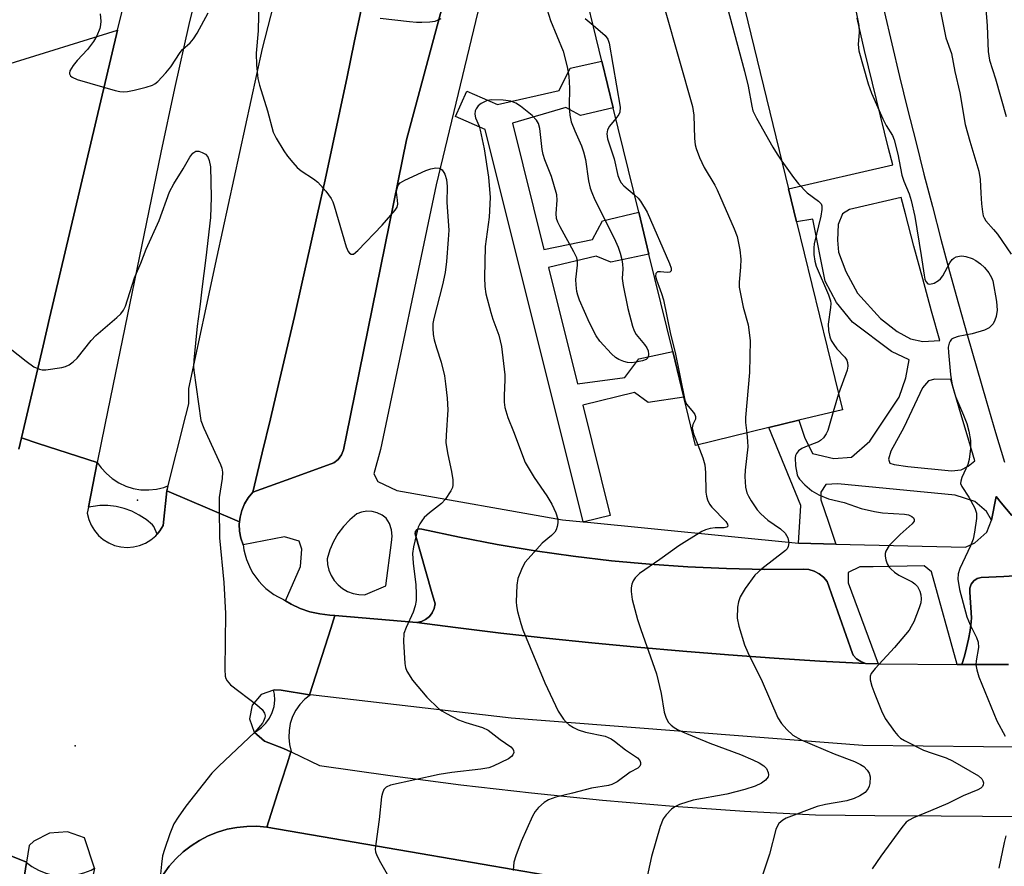
# Model space of a CAD drawing. Units: inches. Extents: x 1315759 to 1321759, y 485449 to 489449.
# Drawn here: x 1316700 to 1316911, y 487794 to 487976 of the extents above; entities that cross this region are included whole.
import ezdxf

# ---------------------------------------------------------------- set-up
doc = ezdxf.new("R2010")
doc.units = ezdxf.units.IN
doc.header["$MEASUREMENT"] = 0
for name, color, linetype in [('BLDG-Footprint', 5, 'Continuous'), ('CNTRL-Horizontal and Vertical Point', 7, 'Continuous'), ('ELEV-Spot Elevation', 7, 'Continuous'), ('TRANS-Non Street Sidewalk', 7, 'Continuous'), ('TRANS-Parking Lot', 4, 'Continuous'), ('TRANS-Road', 130, 'Continuous'), ('TRANS-Street Sidewalk', 7, 'Continuous'), ('Undefined', 1, 'Continuous')]:
    doc.layers.add(name, color=color, linetype=linetype)

msp = doc.modelspace()

# ---------------------------------------------------------------- linework, layer by layer
at = {"layer": 'BLDG-Footprint', "elevation": 217.52}
msp.add_lwpolyline([(1316860.68, 487887.93), (1316844.92, 487884.09), (1316842.39, 487894.47), (1316840, 487904.28), (1316834.89, 487925.2), (1316832.7, 487934.22), (1316827.23, 487956.63), (1316824.79, 487966.65), (1316819.97, 487986.44), (1316817.68, 487995.82), (1316814.5, 488008.88), (1316846.03, 488016.56), (1316864.89, 487939.17), (1316866.62, 487932.09), (1316876.45, 487891.77), (1316867.1, 487889.5)], close=True, dxfattribs=at)
at = {"layer": 'CNTRL-Horizontal and Vertical Point'}
msp.add_point((1316725.06, 487872.33, 226), dxfattribs=at)
at = {"layer": 'ELEV-Spot Elevation'}
msp.add_point((1316711.67, 487819.59, 227.1), dxfattribs=at)
at = {"layer": 'TRANS-Non Street Sidewalk'}
msp.add_lwpolyline([(1316820.97, 487867.68), (1316820.75, 487867.7), (1316799.73, 487951.93), (1316793.38, 487954.72), (1316795.79, 487960.21), (1316802.39, 487957.32), (1316815.6, 487960.3), (1316817.96, 487965.15), (1316824.79, 487966.65), (1316827.23, 487956.63), (1316820.21, 487954.98), (1316817.05, 487956.69), (1316805.57, 487953.33), (1316812.35, 487926.17), (1316822.76, 487928.32), (1316824.9, 487932.33), (1316832.7, 487934.22), (1316834.89, 487925.2), (1316826.74, 487923.43), (1316823.57, 487924.72), (1316813.31, 487922.29), (1316819.55, 487897.31), (1316829.72, 487898.67), (1316832.71, 487902.67), (1316840, 487904.28), (1316842.39, 487894.47), (1316834.76, 487893.35), (1316831.81, 487895.49), (1316820.67, 487892.78), (1316826.59, 487869.08)], close=True, dxfattribs=at)
for points in [[(1316912.81, 487869.06, 0), (1316910.58, 487871.76, 0), (1316909.47, 487873.13, 0), (1316908.5, 487868.05, 0), (1316907.39, 487869.91, 0), (1316904.87, 487872.03, 0), (1316900.69, 487873.4, 0), (1316875.45, 487875.82, 0), (1316872.91, 487875.69, 0), (1316871.85, 487874.05, 0), (1316871.84, 487872.4, 0), (1316873.45, 487867.61, 0), (1316875.05, 487862.92, 0), (1316867.01, 487863.13, 0), (1316867.52, 487871.17, 0), (1316860.68, 487887.93, 0), (1316867.1, 487889.5, 0), (1316868.33, 487885.85, 0), (1316870.05, 487882.34, 0), (1316874.59, 487881.26, 0), (1316878.44, 487881.58, 0), (1316882.31, 487885.05, 0), (1316888.67, 487894.44, 0), (1316890.09, 487898.63, 0), (1316890.82, 487902.47, 0), (1316886.99, 487904.24, 0), (1316878.65, 487910.59, 0), (1316875.19, 487914.81, 0), (1316872.78, 487919.37, 0), (1316870.08, 487932.67, 0), (1316866.62, 487932.09, 0), (1316864.89, 487939.17, 0), (1316887.26, 487944.37, 0), (1316886.37, 487947.87, 0), (1316884.62, 487954.89, 0), (1316882.91, 487961.91, 0), (1316881.23, 487968.94, 0), (1316879.61, 487975.85, 0)], [(1316885.42, 487977.34, 0), (1316887.06, 487970.32, 0), (1316888.74, 487963.32, 0), (1316890.45, 487956.33, 0), (1316892.19, 487949.34, 0), (1316893.97, 487942.36, 0), (1316895.77, 487935.39, 0), (1316897.62, 487928.43, 0), (1316899.49, 487921.48, 0), (1316901.39, 487914.54, 0), (1316903.33, 487907.61, 0), (1316905.3, 487900.68, 0), (1316907.31, 487893.76, 0), (1316909.34, 487886.85, 0), (1316911.25, 487880.5, 0)]]:
    msp.add_polyline3d(points, dxfattribs=at)
for points in [[(1316889.97, 487933.87, 0), (1316889.06, 487937.37, 0), (1316877.99, 487934.77, 0), (1316876.48, 487933.85, 0), (1316875.53, 487931.54, 0), (1316875.39, 487928.19, 0), (1316875.61, 487925.64, 0), (1316877.19, 487921.47, 0), (1316879.7, 487916.82, 0), (1316884.64, 487911.35, 0), (1316888.21, 487908.55, 0), (1316891.09, 487907.02, 0), (1316893.74, 487906.42, 0), (1316897.38, 487906.61, 0), (1316895.61, 487912.93, 0), (1316893.7, 487919.9, 0), (1316891.82, 487926.88, 0)], [(1316899.75, 487898.27, 0), (1316896.34, 487898.31, 0), (1316894.95, 487897.97, 0), (1316893.67, 487896.47, 0), (1316889.67, 487887.94, 0), (1316886.86, 487882.87, 0), (1316886.38, 487881.13, 0), (1316886.61, 487880.32, 0), (1316887.54, 487879.98, 0), (1316890.54, 487879.61, 0), (1316899.91, 487878.62, 0), (1316901.99, 487878.84, 0), (1316903.5, 487879.64, 0), (1316904.9, 487880.79, 0), (1316903.59, 487885.14, 0), (1316901.55, 487892.08, 0)]]:
    msp.add_polyline3d(points, close=True, dxfattribs=at)
at = {"layer": 'TRANS-Parking Lot'}
for points in [[(1316794.19, 487992.1), (1316782.83, 487949.75), (1316769.91, 487886.3), (1316769.27, 487883.16), (1316768.83, 487882.05), (1316768.13, 487881.1), (1316767.2, 487880.35), (1316758.78, 487877.3), (1316749.79, 487874.04), (1316751.84, 487882.53), (1316753.6, 487889.84), (1316755.33, 487897.16), (1316757.05, 487904.49), (1316758.74, 487911.82), (1316760.42, 487919.15), (1316762.07, 487926.49), (1316763.71, 487933.83), (1316765.32, 487941.17), (1316766.93, 487948.52), (1316768.5, 487955.88), (1316770.06, 487963.24), (1316771.6, 487970.6), (1316773.12, 487977.97)], [(1316696.79, 487965.87), (1316720.72, 487973.25), (1316720.51, 487972.32), (1316706.17, 487911.42), (1316704.78, 487905.51), (1316700.11, 487885.7), (1316699.56, 487883.33)], [(1316912.11, 487837.07), (1316902.61, 487837.04), (1316902.09, 487837.04), (1316902.65, 487838.84), (1316903.13, 487840.67), (1316903.53, 487842.51), (1316903.86, 487844.38), (1316904.1, 487846.25), (1316904.19, 487847.1), (1316903.85, 487852.58), (1316903.85, 487853.46), (1316904.13, 487854.29), (1316904.66, 487855), (1316905.38, 487855.5), (1316906.23, 487855.75), (1316911.14, 487855.99), (1316953.13, 487858.57)]]:
    msp.add_lwpolyline(points, dxfattribs=at)
msp.add_lwpolyline([(1316881.39, 487837.25), (1316871.58, 487837.79), (1316861.77, 487838.41), (1316851.98, 487839.11), (1316842.18, 487839.89), (1316832.4, 487840.75), (1316822.62, 487841.69), (1316812.85, 487842.71), (1316803.08, 487843.81), (1316793.33, 487844.99), (1316785.01, 487846.06), (1316786.01, 487846.27), (1316786.93, 487846.7), (1316787.73, 487847.33), (1316788.35, 487848.13), (1316788.78, 487849.06), (1316788.98, 487850.06), (1316788.22, 487852.71), (1316784.67, 487865.12), (1316784.79, 487865.63), (1316785.14, 487866.02), (1316785.63, 487866.21), (1316786.15, 487866.14), (1316794.21, 487864.38), (1316802.32, 487862.82), (1316810.46, 487861.46), (1316818.63, 487860.3), (1316826.83, 487859.33), (1316835.04, 487858.57), (1316843.28, 487858.01), (1316851.53, 487857.65), (1316859.78, 487857.49), (1316868.03, 487857.53), (1316869.24, 487857.44), (1316870.4, 487857.12), (1316871.47, 487856.56), (1316872.41, 487855.8), (1316873.18, 487854.87), (1316878.63, 487839.42), (1316878.76, 487839.04), (1316879.51, 487838.27), (1316880.4, 487837.67)], close=True, dxfattribs=at)
at = {"layer": 'TRANS-Road'}
for points in [[(1316739.42, 487988.14), (1316736.09, 487974.48), (1316732.96, 487960.77), (1316730.04, 487947.02), (1316719.76, 487896.91), (1316718.04, 487888.56), (1316716.38, 487880.46), (1316703.72, 487884.54), (1316700.11, 487885.7), (1316704.78, 487905.51), (1316706.17, 487911.42), (1316720.51, 487972.32), (1316720.72, 487973.25), (1316722.35, 487979.62)], [(1316773.12, 487977.97), (1316771.6, 487970.6), (1316770.06, 487963.24), (1316768.5, 487955.88), (1316766.93, 487948.52), (1316765.32, 487941.17), (1316763.71, 487933.83), (1316762.07, 487926.49), (1316760.42, 487919.15), (1316758.74, 487911.82), (1316757.05, 487904.49), (1316755.33, 487897.16), (1316753.6, 487889.84), (1316751.84, 487882.53), (1316749.79, 487874.04), (1316748.82, 487872.87), (1316748.04, 487871.57), (1316747.45, 487870.16), (1316747.07, 487868.69), (1316746.97, 487867.71), (1316740.55, 487870.42), (1316731.32, 487874.32), (1316735.45, 487890.54), (1316736.09, 487893.01), (1316736.05, 487896.33), (1316742.16, 487924.71), (1316751.9, 487969.33), (1316755.44, 487983.3)], [(1316699.56, 487883.33), (1316700.11, 487885.7), (1316703.72, 487884.54), (1316716.38, 487880.46), (1316714.5, 487870.85), (1316714.25, 487869.56), (1316714.56, 487868.23), (1316715.08, 487866.97), (1316715.79, 487865.81), (1316716.67, 487864.77), (1316717.7, 487863.88), (1316718.86, 487863.17), (1316720.12, 487862.64), (1316721.44, 487862.32), (1316722.79, 487862.2), (1316724.15, 487862.3), (1316725.48, 487862.61), (1316726.74, 487863.12), (1316727.9, 487863.83), (1316728.95, 487864.7), (1316729.24, 487865.04), (1316729.84, 487865.73), (1316730.56, 487866.89), (1316731.32, 487874.32), (1316740.55, 487870.42), (1316746.97, 487867.71), (1316746.91, 487867.18), (1316746.97, 487865.66), (1316747.26, 487864.17), (1316747.75, 487862.76), (1316747.91, 487861.69), (1316748.14, 487860.64), (1316748.46, 487859.61), (1316748.85, 487858.6), (1316749.31, 487857.63), (1316749.85, 487856.69), (1316750.45, 487855.79), (1316751.11, 487854.95), (1316751.84, 487854.15), (1316752.63, 487853.41), (1316753.47, 487852.73), (1316754.35, 487852.11), (1316755.28, 487851.56), (1316756.25, 487851.08), (1316756.42, 487851.01), (1316756.82, 487850.76), (1316758.03, 487850.03), (1316760, 487849.11), (1316762.05, 487848.4), (1316764.17, 487847.93), (1316766.33, 487847.68), (1316767.46, 487847.58), (1316766.56, 487844.77), (1316765.35, 487840.99), (1316762, 487830.56), (1316755.87, 487831.56), (1316754.43, 487831.62), (1316754.27, 487831.57), (1316751.6, 487830.61), (1316749.66, 487828.33), (1316749.11, 487825.39), (1316750.09, 487822.56), (1316750.12, 487822.53), (1316752.35, 487820.59), (1316756.4, 487819.05), (1316757.99, 487818.3), (1316757.17, 487815.73), (1316755.97, 487812.02), (1316755.62, 487810.93), (1316752.79, 487802.12), (1316750.66, 487802.31), (1316748.52, 487802.29), (1316746.39, 487802.08), (1316744.29, 487801.67), (1316742.23, 487801.06), (1316740.25, 487800.26), (1316738.34, 487799.29), (1316736.54, 487798.13), (1316734.85, 487796.82), (1316733.29, 487795.35), (1316731.87, 487793.75), (1316730.61, 487792.02)], [(1316715.79, 487793.32), (1316713.67, 487799.82), (1316710.03, 487801.11), (1316706.17, 487800.85), (1316702.74, 487799.1), (1316701.78, 487798.22), (1316701.2, 487794.62), (1316683.05, 487801.93)]]:
    msp.add_lwpolyline(points, dxfattribs=at)
for points in [[(1316945.66, 487818.96, 0), (1316880.84, 487819.63, 0), (1316805.32, 487825.56, 0), (1316762.17, 487830.53, 0), (1316762, 487830.56, 0), (1316765.35, 487840.99, 0), (1316766.56, 487844.77, 0), (1316767.46, 487847.58, 0), (1316785.01, 487846.06, 0), (1316793.33, 487844.99, 0), (1316803.08, 487843.81, 0), (1316812.85, 487842.71, 0), (1316822.62, 487841.69, 0), (1316832.4, 487840.75, 0), (1316842.18, 487839.89, 0), (1316851.98, 487839.11, 0), (1316861.77, 487838.41, 0), (1316871.58, 487837.79, 0), (1316881.39, 487837.25, 0), (1316884.13, 487837.22, 0), (1316901.08, 487837.05, 0), (1316902.09, 487837.04, 0), (1316902.61, 487837.04, 0), (1316912.11, 487837.07, 0)], [(1316812.42, 487791.92, 0), (1316785.74, 487796.49, 0), (1316752.79, 487802.12, 0), (1316755.62, 487810.93, 0), (1316755.97, 487812.02, 0), (1316757.17, 487815.73, 0), (1316757.99, 487818.3, 0), (1316758.16, 487818.22, 0), (1316764.16, 487815.38, 0), (1316779.31, 487813.19, 0), (1316794.48, 487811.21, 0), (1316809.68, 487809.47, 0), (1316824.91, 487807.94, 0), (1316840.15, 487806.65, 0), (1316855.42, 487805.58, 0), (1316870.7, 487804.74, 0), (1316883.41, 487804.64, 0), (1316897.69, 487804.53, 0), (1316959.83, 487804.06, 0)], [(1316678.16, 487792.07, 0), (1316679.4, 487799.46, 0), (1316679.69, 487801.16, 0), (1316679.46, 487803.37, 0), (1316683.05, 487801.93, 0), (1316701.2, 487794.62, 0), (1316701.19, 487794.55, 0), (1316700.76, 487791.82, 0)]]:
    msp.add_polyline3d(points, dxfattribs=at)
at = {"layer": 'TRANS-Street Sidewalk'}
for points in [[(1316731.32, 487874.32), (1316730.56, 487866.89), (1316729.84, 487865.73), (1316729.24, 487865.04), (1316728.57, 487866.72), (1316728.25, 487867.05), (1316726.9, 487868.19), (1316726.54, 487868.42), (1316725.42, 487869.15), (1316723.84, 487869.95), (1316722.17, 487870.55), (1316721.61, 487870.68), (1316720.45, 487870.96), (1316718.7, 487871.17), (1316716.93, 487871.17), (1316715.52, 487871.01), (1316714.5, 487870.85), (1316716.38, 487880.46), (1316717.23, 487879.28), (1316718.35, 487878.05), (1316719.63, 487876.97), (1316721.04, 487876.08), (1316722.55, 487875.37), (1316724.14, 487874.88), (1316725.79, 487874.6), (1316727.45, 487874.54), (1316729.11, 487874.7), (1316730.02, 487874.92), (1316730.73, 487875.09), (1316731.55, 487875.4)], [(1316762, 487830.56), (1316762.17, 487830.53), (1316760.98, 487829.6), (1316759.93, 487828.49), (1316759.04, 487827.24), (1316758.35, 487825.87), (1316757.86, 487824.42), (1316757.59, 487822.92), (1316757.53, 487821.39), (1316757.7, 487819.87), (1316758.08, 487818.39), (1316758.16, 487818.22), (1316757.99, 487818.3), (1316756.4, 487819.05), (1316752.35, 487820.59), (1316750.12, 487822.53), (1316750.58, 487822.76), (1316751.67, 487823.53), (1316752.62, 487824.47), (1316753.4, 487825.55), (1316753.99, 487826.76), (1316754.37, 487828.04), (1316754.53, 487829.37), (1316754.46, 487830.71), (1316754.27, 487831.57), (1316754.43, 487831.62), (1316755.87, 487831.56)], [(1316715.79, 487793.32), (1316714.97, 487789.19), (1316713.89, 487783.75), (1316712.48, 487784.95), (1316710.88, 487786.03), (1316709.17, 487786.92), (1316707.37, 487787.61), (1316705.5, 487788.1), (1316703.59, 487788.37), (1316701.67, 487788.43), (1316699.92, 487788.28), (1316700.76, 487791.82), (1316701.19, 487794.55), (1316702.33, 487793.7), (1316703.79, 487792.89), (1316705.34, 487792.27), (1316706.95, 487791.85), (1316708.6, 487791.64), (1316710.27, 487791.65), (1316711.92, 487791.86), (1316713.53, 487792.29), (1316715.08, 487792.91)]]:
    msp.add_lwpolyline(points, close=True, dxfattribs=at)
msp.add_lwpolyline([(1316730.61, 487792.02), (1316731.87, 487793.75), (1316733.29, 487795.35), (1316734.85, 487796.82), (1316736.54, 487798.13), (1316738.34, 487799.29), (1316740.25, 487800.26), (1316742.23, 487801.06), (1316744.29, 487801.67), (1316746.39, 487802.08), (1316748.52, 487802.29), (1316750.66, 487802.31), (1316752.79, 487802.12), (1316785.74, 487796.49), (1316812.42, 487791.92)], dxfattribs=at)
for points in [[(1316953.13, 487858.57, 0), (1316911.14, 487855.99, 0), (1316906.23, 487855.75, 0), (1316905.38, 487855.5, 0), (1316904.66, 487855, 0), (1316904.13, 487854.29, 0), (1316903.85, 487853.46, 0), (1316903.85, 487852.58, 0), (1316904.19, 487847.1, 0), (1316904.1, 487846.25, 0), (1316903.86, 487844.38, 0), (1316903.53, 487842.51, 0), (1316903.13, 487840.67, 0), (1316902.65, 487838.84, 0), (1316902.09, 487837.04, 0), (1316901.08, 487837.05, 0), (1316895.58, 487856.98, 0), (1316894.02, 487858.25, 0), (1316883.03, 487858.01, 0), (1316880.21, 487858.03, 0), (1316877.69, 487856.79, 0), (1316877.67, 487854.59, 0), (1316884.13, 487837.22, 0), (1316881.39, 487837.25, 0), (1316880.4, 487837.67, 0), (1316879.51, 487838.27, 0), (1316878.76, 487839.04, 0), (1316878.63, 487839.42, 0), (1316873.18, 487854.87, 0), (1316872.41, 487855.8, 0), (1316871.47, 487856.56, 0), (1316870.4, 487857.12, 0), (1316869.24, 487857.44, 0), (1316868.03, 487857.53, 0), (1316859.78, 487857.49, 0), (1316851.53, 487857.65, 0), (1316843.28, 487858.01, 0), (1316835.04, 487858.57, 0), (1316826.83, 487859.33, 0), (1316818.63, 487860.3, 0), (1316810.46, 487861.46, 0), (1316802.32, 487862.82, 0), (1316794.21, 487864.38, 0), (1316786.15, 487866.14, 0), (1316785.63, 487866.21, 0), (1316785.14, 487866.02, 0), (1316784.79, 487865.63, 0), (1316784.67, 487865.12, 0), (1316788.22, 487852.71, 0), (1316788.98, 487850.06, 0), (1316788.78, 487849.06, 0), (1316788.35, 487848.13, 0), (1316787.73, 487847.33, 0), (1316786.93, 487846.7, 0), (1316786.01, 487846.27, 0), (1316785.01, 487846.06, 0), (1316767.46, 487847.58, 0), (1316766.33, 487847.68, 0), (1316764.17, 487847.93, 0), (1316762.05, 487848.4, 0), (1316760, 487849.11, 0), (1316758.03, 487850.03, 0), (1316756.82, 487850.76, 0), (1316760.03, 487858.08, 0), (1316760.36, 487861.85, 0), (1316759.78, 487863.52, 0), (1316756.62, 487864.45, 0), (1316747.75, 487862.76, 0), (1316747.26, 487864.17, 0), (1316746.97, 487865.66, 0), (1316746.91, 487867.18, 0), (1316746.97, 487867.71, 0), (1316747.07, 487868.69, 0), (1316747.45, 487870.16, 0), (1316748.04, 487871.57, 0), (1316748.82, 487872.87, 0), (1316749.79, 487874.04, 0), (1316758.78, 487877.3, 0), (1316767.2, 487880.35, 0), (1316768.13, 487881.1, 0), (1316768.83, 487882.05, 0), (1316769.27, 487883.16, 0), (1316769.91, 487886.3, 0), (1316782.83, 487949.75, 0), (1316794.19, 487992.1, 0)], [(1316799.07, 487981.13, 0), (1316789.18, 487940.1, 0), (1316777.25, 487883.21, 0), (1316775.84, 487878.01, 0), (1316776.65, 487876.36, 0), (1316780.74, 487874.42, 0), (1316816.32, 487868.14, 0), (1316820.75, 487867.7, 0), (1316820.97, 487867.68, 0), (1316867.01, 487863.13, 0), (1316875.05, 487862.92, 0), (1316902.92, 487862.23, 0), (1316904.88, 487863.19, 0), (1316907.5, 487865.45, 0), (1316908.5, 487868.05, 0), (1316909.47, 487873.13, 0), (1316910.58, 487871.76, 0), (1316912.81, 487869.06, 0)]]:
    msp.add_polyline3d(points, dxfattribs=at)
msp.add_polyline3d([(1316768.1, 487865.14, 0), (1316767.12, 487863.45, 0), (1316766.34, 487861.65, 0), (1316765.78, 487859.77, 0), (1316765.86, 487858.52, 0), (1316766.14, 487857.31, 0), (1316766.62, 487856.15, 0), (1316767.28, 487855.09, 0), (1316768.11, 487854.15, 0), (1316769.07, 487853.36, 0), (1316770.16, 487852.74, 0), (1316771.33, 487852.31, 0), (1316772.55, 487852.07, 0), (1316773.8, 487852.04, 0), (1316774.04, 487852.07, 0), (1316778.36, 487853.94, 0), (1316779.6, 487863.28, 0), (1316779.74, 487864.64, 0), (1316779.6, 487866.01, 0), (1316779.16, 487867.31, 0), (1316778.47, 487868.49, 0), (1316777.56, 487869.16, 0), (1316776.53, 487869.64, 0), (1316775.44, 487869.91, 0), (1316774.3, 487869.96, 0), (1316773.19, 487869.79, 0), (1316772.13, 487869.39, 0), (1316770.62, 487868.14, 0), (1316769.27, 487866.72, 0)], close=True, dxfattribs=at)
at = {"layer": 'Undefined'}
msp.add_line((1316875.62, 487895.17, 216), (1316874.47, 487891.29, 216), dxfattribs=at)
for points, elevation in [([(1316831.8, 488013.1), (1316831.77, 488012.42), (1316830.96, 488009.9), (1316830.81, 488008.46), (1316830.8, 488004.26), (1316830.97, 488003.15), (1316831.33, 488002.09), (1316831.78, 488001.29), (1316832.52, 488000.44), (1316847.59, 487987.18), (1316848.78, 487985.98), (1316849.58, 487984.82), (1316850.23, 487983.5), (1316850.7, 487982.09), (1316855.44, 487964.45), (1316856.22, 487961.27), (1316856.98, 487956.96), (1316857.21, 487955.99), (1316857.97, 487954.4), (1316861.51, 487948.18), (1316862.42, 487946.64), (1316863.44, 487945.15)], 216), ([(1316911.66, 488012.81), (1316910.28, 488010.86), (1316909.32, 488009.36), (1316907.88, 488006.8), (1316907.28, 488005.5), (1316906.93, 488004.43), (1316906.29, 488001.25), (1316905.47, 487995.66), (1316905.46, 487993.11), (1316905.63, 487991.37), (1316906.98, 487981.6), (1316907.54, 487974.19), (1316907.74, 487968.7), (1316908.03, 487966.83), (1316909.33, 487962.8), (1316911.63, 487954.73)], 210), ([(1316751.07, 487979.94), (1316750.94, 487973.17), (1316750.5, 487968.33), (1316750.61, 487965.77), (1316750.88, 487962.89), (1316751.23, 487961.49), (1316753, 487955.95), (1316754.18, 487951.38), (1316754.8, 487950.09), (1316756.45, 487947.4), (1316757.27, 487946.22), (1316758.39, 487944.89), (1316759.36, 487943.82), (1316760.21, 487943.05), (1316762.86, 487941.33), (1316763.76, 487940.62), (1316765.46, 487938.72), (1316766.65, 487937.15), (1316767.03, 487936.38), (1316767.32, 487935.56), (1316769.84, 487926.75), (1316770.31, 487925.75), (1316770.6, 487925.37), (1316770.94, 487925.15), (1316771.43, 487925.21), (1316772.35, 487925.98), (1316777.58, 487931.39), (1316780.39, 487934.6), (1316780.79, 487935.3), (1316780.93, 487935.91), (1316780.91, 487936.77), (1316780.7, 487938.52), (1316780.71, 487939.08), (1316781.01, 487939.96), (1316781.48, 487940.52), (1316782.46, 487941.09), (1316786.99, 487943.16), (1316788.06, 487943.52), (1316789.14, 487943.69), (1316789.9, 487943.64), (1316790.51, 487943.26), (1316791.09, 487942.34), (1316791.4, 487941.21), (1316791.53, 487939.71), (1316791.5, 487936.27), (1316791.88, 487930.33), (1316791.8, 487928.3), (1316791.43, 487923.61), (1316791.13, 487921.21), (1316790.58, 487918.61), (1316788.66, 487911.34), (1316788.5, 487910.31), (1316788.46, 487909.31), (1316788.58, 487907.89), (1316788.79, 487906.76), (1316789.27, 487905.03), (1316790.29, 487901.96), (1316790.96, 487899.07), (1316791.23, 487897.35), (1316791.58, 487894.22), (1316791.71, 487891.77), (1316791.31, 487886.33), (1316791.3, 487884.69), (1316791.69, 487882.17), (1316792.5, 487878.51), (1316792.75, 487876.74), (1316792.78, 487875.58), (1316792.67, 487875.05), (1316792.34, 487874.32), (1316791.12, 487872.46), (1316790.33, 487871.62), (1316787.74, 487869.6), (1316786.65, 487868.59), (1316786.11, 487867.93), (1316785.7, 487867.27), (1316785.36, 487866.53), (1316785.11, 487865.71), (1316784.29, 487862.31), (1316784.1, 487860.88), (1316784.24, 487858.82), (1316784.86, 487854.15), (1316784.93, 487852.21), (1316784.87, 487850.83), (1316784.66, 487849.69), (1316784.26, 487848.29), (1316782.73, 487845.02), (1316782.27, 487843.7), (1316782.19, 487841.97), (1316782.44, 487837.27), (1316782.6, 487836.42), (1316782.91, 487835.63), (1316784.08, 487833.66), (1316787.19, 487830.02), (1316789.7, 487827.62), (1316790.39, 487827.1), (1316791.39, 487826.5), (1316793.98, 487825.17), (1316795.53, 487824.61), (1316799.17, 487823.52), (1316800.35, 487822.96), (1316802.97, 487820.97), (1316805.24, 487819.36), (1316805.75, 487818.78), (1316805.84, 487818.57), (1316805.85, 487818.13), (1316805.69, 487817.69), (1316805.41, 487817.28), (1316804.75, 487816.79), (1316801.42, 487815.23), (1316800.49, 487814.9), (1316798.81, 487814.59), (1316792.53, 487813.83), (1316789.83, 487813.4), (1316779.42, 487811.18), (1316778.46, 487810.75), (1316777.96, 487810.19), (1316777.65, 487809.46), (1316777.48, 487808.63), (1316776.96, 487803.75), (1316776.21, 487798.55), (1316776.12, 487797.41), (1316776.16, 487796.86), (1316776.42, 487796.06), (1316777.22, 487794.51), (1316778.95, 487791.56)], 224), ([(1316812.66, 487978.78), (1316813.78, 487975.39), (1316816.44, 487968.74), (1316817.31, 487965.37), (1316817.69, 487963.38), (1316817.8, 487960.8), (1316817.76, 487956.99), (1316817.94, 487955), (1316818.22, 487953.61), (1316818.95, 487951.67), (1316820.41, 487948.45), (1316820.87, 487947.16), (1316821.26, 487945.47), (1316821.93, 487940.93), (1316822.3, 487939.36), (1316822.62, 487938.39), (1316823.31, 487936.86), (1316827.46, 487928.58), (1316828.29, 487926.71), (1316828.75, 487925.38), (1316829.09, 487924.04), (1316829.25, 487923.03), (1316829.28, 487922.01), (1316829.18, 487919.93), (1316829.33, 487918.47), (1316830.34, 487913.53), (1316831.35, 487909.7), (1316831.75, 487908.68), (1316832.13, 487907.96), (1316833.94, 487905.75), (1316834.41, 487905.07), (1316834.7, 487904.39), (1316834.83, 487903.69), (1316834.74, 487903.05), (1316834.64, 487902.88), (1316834.28, 487902.58), (1316833.52, 487902.29), (1316832.05, 487901.97), (1316831.16, 487901.85), (1316830.3, 487901.89), (1316829.48, 487902.11), (1316828.44, 487902.55), (1316827.73, 487903), (1316826.88, 487903.76), (1316824.33, 487906.47), (1316823.56, 487907.66), (1316822.11, 487910.44), (1316820, 487915.32), (1316819.62, 487916.37), (1316819.43, 487917.19), (1316819.24, 487918.58), (1316819.18, 487919.7), (1316819.58, 487922.82), (1316819.57, 487923.61), (1316819.39, 487924.38), (1316818.77, 487925.69), (1316815.82, 487931.04), (1316815.33, 487932.06), (1316815.06, 487932.84), (1316814.94, 487933.91), (1316815.16, 487936.79), (1316815.08, 487937.93), (1316813.94, 487941.84), (1316812.55, 487945.45), (1316812.19, 487946.58), (1316811.99, 487947.68), (1316811.44, 487952.16), (1316811.15, 487953.23), (1316810.75, 487953.96), (1316809.78, 487954.98), (1316807.34, 487956.97), (1316806.34, 487957.57), (1316805.24, 487958), (1316803.57, 487958.26), (1316801.04, 487958.29), (1316800, 487958.07), (1316798.83, 487957.51), (1316798.25, 487957), (1316797.79, 487956.4), (1316797.58, 487955.96), (1316797.48, 487955.21), (1316797.64, 487954.47), (1316798.4, 487952.63), (1316798.66, 487951.8), (1316799.5, 487947.8), (1316800.46, 487941.73), (1316800.77, 487937.34), (1316800.57, 487933.13), (1316799.71, 487926.79), (1316799.58, 487920.2), (1316799.62, 487918.24), (1316799.89, 487916.63), (1316800.94, 487912.65), (1316801.37, 487911.25), (1316802.65, 487907.8), (1316803.24, 487905.37), (1316803.97, 487899.28), (1316803.97, 487898.26), (1316803.77, 487894.78), (1316803.8, 487893.37), (1316803.93, 487892.25), (1316804.57, 487890.08), (1316805.8, 487887.11), (1316808.34, 487880.45), (1316810.26, 487877.25), (1316812.94, 487873.29), (1316814.05, 487871.5), (1316814.93, 487869.64), (1316815.32, 487868.26), (1316815.32, 487867.47), (1316815.2, 487866.69), (1316814.97, 487865.95), (1316814.71, 487865.51), (1316813.99, 487864.76), (1316811.99, 487863.11), (1316810.8, 487861.85), (1316808.34, 487859), (1316807.87, 487858.27), (1316807.49, 487857.47), (1316806.77, 487855.53), (1316806.49, 487854.09), (1316806.36, 487850.52), (1316806.44, 487849.63), (1316806.67, 487848.47), (1316807.35, 487845.88), (1316807.81, 487844.47), (1316812.52, 487833.12), (1316815.43, 487827.06), (1316816.54, 487825.33), (1316817.12, 487824.66), (1316817.77, 487824.13), (1316818.72, 487823.51), (1316819.71, 487823.01), (1316821.24, 487822.53), (1316825.5, 487821.64), (1316826.78, 487821.08), (1316827.49, 487820.59), (1316829.84, 487818.71), (1316832.41, 487817.01), (1316832.91, 487816.45), (1316833.05, 487816.03), (1316833.06, 487815.6), (1316832.92, 487815.21), (1316832.5, 487814.83), (1316830.84, 487813.95), (1316828.06, 487811.89), (1316826.94, 487811.29), (1316826.19, 487811.09), (1316822.56, 487810.53), (1316818.47, 487809.4), (1316814.89, 487808.57), (1316813.33, 487807.99), (1316812.4, 487807.42), (1316811.17, 487806.32), (1316810.45, 487805.49), (1316809.87, 487804.47), (1316807.48, 487799.05), (1316806.29, 487796), (1316805.86, 487794.58), (1316805.73, 487792.84)], 222), ([(1316716.99, 487976.76), (1316717.15, 487975.18), (1316717.09, 487974.43), (1316716.93, 487973.66), (1316716.29, 487972.09), (1316715.61, 487970.86), (1316714.3, 487969.11), (1316712.11, 487966.79), (1316711.2, 487965.68), (1316710.52, 487964.53), (1316710.43, 487964.08), (1316710.47, 487963.87), (1316710.67, 487963.48), (1316711.03, 487963.16), (1316712.06, 487962.72), (1316720.24, 487960.35), (1316721.22, 487960.12), (1316722.06, 487960.04), (1316722.91, 487960.13), (1316724.33, 487960.42), (1316726.89, 487961.02), (1316728.26, 487961.47), (1316728.73, 487961.74), (1316729.38, 487962.27), (1316731.16, 487964.11), (1316732.23, 487965.42), (1316734.18, 487968.5), (1316734.72, 487969.1), (1316736.32, 487970.55), (1316737.05, 487971.44), (1316737.87, 487972.62), (1316740.19, 487977.02)], 224), ([(1316777.2, 487975.89), (1316783.45, 487975.14), (1316784.94, 487975.01), (1316786.1, 487975), (1316787.85, 487975.07), (1316788.98, 487975.22), (1316789.51, 487975.4), (1316790.28, 487975.81)], 222), ([(1316821.19, 487975.75), (1316822.92, 487974.32)], 220), ([(1316838.37, 487977.52), (1316844.24, 487956.87), (1316844.55, 487954.99), (1316844.7, 487949.99), (1316844.84, 487948.64), (1316845.03, 487947.84), (1316845.78, 487945.93), (1316846.77, 487943.8), (1316849.03, 487940.02), (1316849.57, 487938.98), (1316853.23, 487930.65), (1316853.83, 487929), (1316854.39, 487926.12), (1316854.65, 487924.09), (1316854.58, 487922.41), (1316854.26, 487919.17), (1316854.29, 487918.08), (1316855.1, 487913.8), (1316856.18, 487910.03), (1316856.65, 487906.6), (1316856.51, 487899.77), (1316855.65, 487890.09), (1316855.67, 487889), (1316855.91, 487886.77)], 218), ([(1316879.4, 487977.13), (1316879.99, 487974.31), (1316880.07, 487972.87), (1316879.85, 487970.23), (1316879.98, 487968.81), (1316882.01, 487961.72), (1316882.7, 487959.77), (1316885.14, 487954.22), (1316885.88, 487952.79), (1316887.19, 487950.65), (1316887.58, 487949.76), (1316888.38, 487946.62), (1316889.23, 487942.11), (1316889.67, 487940.82), (1316890.78, 487938.12), (1316891.2, 487936.71), (1316892.01, 487933.28), (1316893.38, 487924.91), (1316893.98, 487920.64), (1316894.16, 487919.82), (1316894.35, 487919.34), (1316894.81, 487918.83), (1316895.21, 487918.72), (1316896.13, 487918.97), (1316897.08, 487919.51), (1316897.5, 487919.86), (1316898, 487920.49), (1316899.53, 487923.33), (1316900.02, 487924.02), (1316900.42, 487924.35), (1316900.87, 487924.57), (1316901.61, 487924.78), (1316902.12, 487924.82), (1316902.97, 487924.7), (1316904.35, 487924.24), (1316905.13, 487923.83), (1316906.09, 487923.12), (1316906.98, 487922.31), (1316907.91, 487921.16), (1316908.51, 487920.15), (1316908.75, 487919.45), (1316909.52, 487915.04), (1316909.7, 487913.16), (1316909.51, 487911.82), (1316909.22, 487911), (1316908.81, 487910.25), (1316907.94, 487909.39), (1316906.94, 487908.88), (1316904.35, 487908.1), (1316901.29, 487907.5), (1316900.32, 487907.15), (1316899.91, 487906.89), (1316899.58, 487906.52), (1316899.35, 487906.05), (1316899.19, 487905.23), (1316899.22, 487904.07), (1316899.67, 487899.36), (1316900.05, 487897.04), (1316900.77, 487894.61), (1316902.46, 487890.62), (1316903.15, 487888.8), (1316903.58, 487887.15), (1316903.94, 487885.18), (1316903.96, 487883.43), (1316903.71, 487881.09), (1316903.36, 487880.01), (1316902.08, 487877.18), (1316901.86, 487876.44), (1316901.84, 487875.96), (1316902.08, 487875.28), (1316903.61, 487873.01), (1316904.87, 487870.63), (1316905.24, 487869.53), (1316905.25, 487868.39), (1316904.84, 487865.45), (1316904.53, 487864), (1316903.98, 487862.55), (1316901.64, 487857.65), (1316901.34, 487856.53), (1316901.28, 487855.41), (1316901.63, 487853.19), (1316903.19, 487847.3), (1316903.89, 487845.58), (1316905.29, 487842.86), (1316905.63, 487841.85), (1316905.65, 487840.73), (1316905.18, 487837.85), (1316905.13, 487836.99), (1316905.3, 487835.94), (1316905.78, 487834.38), (1316909.64, 487824.97), (1316911.38, 487821.69)], 214), ([(1316897.51, 487977.34), (1316898.7, 487971.64), (1316899.92, 487968.24), (1316900.63, 487964.39), (1316901.71, 487959.81), (1316902.85, 487953.03), (1316903.84, 487949.46), (1316905.79, 487943), (1316906.04, 487941.23), (1316906.15, 487938.24), (1316906.34, 487935.95), (1316906.53, 487934.25), (1316906.71, 487933.43), (1316906.9, 487932.95), (1316907.29, 487932.32), (1316908.94, 487930.5), (1316909.78, 487929.44), (1316912.72, 487925.2)], 212), ([(1316822.92, 487974.32), (1316825.51, 487972.14), (1316826.08, 487971.32), (1316826.35, 487970.51), (1316828.7, 487956.77), (1316828.65, 487955.67), (1316828.43, 487955.17), (1316827.8, 487954.3)], 220), ([(1316827.8, 487954.3), (1316826.43, 487952.64), (1316826, 487951.91), (1316825.83, 487951), (1316826, 487949.94), (1316827.41, 487945.65), (1316828.25, 487942.06), (1316828.66, 487940.98), (1316828.96, 487940.49), (1316829.53, 487939.86), (1316831.79, 487937.93)], 220), ([(1316697.72, 487904.95), (1316701.1, 487902.19), (1316702.75, 487901), (1316704, 487900.47), (1316704.53, 487900.36), (1316705.37, 487900.35), (1316708.77, 487900.86), (1316709.59, 487901.07), (1316710.33, 487901.42), (1316711.23, 487902.06), (1316712.05, 487902.82), (1316715.11, 487906.66), (1316716.07, 487907.74), (1316720.58, 487911.55), (1316721.43, 487912.35), (1316722.02, 487913.15), (1316722.43, 487914.02), (1316724.42, 487920.08), (1316725.75, 487923.24), (1316726.9, 487926.22), (1316729.7, 487932.42), (1316731.93, 487938.55), (1316732.85, 487940.31), (1316734.88, 487943.53), (1316736.27, 487946), (1316736.94, 487946.89), (1316737.54, 487947.3), (1316738.23, 487947.28), (1316738.96, 487947.02), (1316739.64, 487946.62), (1316740.15, 487946.06), (1316740.45, 487945.31), (1316740.7, 487943.93), (1316740.83, 487937.45), (1316740.69, 487933.02), (1316739.74, 487924.42), (1316738.85, 487917.64), (1316738.51, 487914.41), (1316737.86, 487909.74), (1316737.15, 487902.44), (1316737.08, 487901.06), (1316737.12, 487900.21), (1316738.67, 487889.48), (1316739.3, 487887.84), (1316742.86, 487880.04), (1316743.15, 487879.21), (1316743.31, 487878.39), (1316743.25, 487876.97), (1316742.6, 487872.94), (1316742.57, 487870.55), (1316742.69, 487864.27), (1316743.59, 487854.64), (1316743.95, 487848.03), (1316743.79, 487835.99), (1316743.88, 487834.55), (1316744.03, 487834.02), (1316744.27, 487833.55), (1316745.02, 487832.71), (1316750.7, 487828.39), (1316751.8, 487827.42), (1316752.34, 487826.58), (1316752.43, 487826.06), (1316752.38, 487825.59), (1316752.14, 487824.89), (1316751.88, 487824.43), (1316750.27, 487822.5), (1316742.48, 487815.22), (1316741.04, 487813.74), (1316735.39, 487806.61), (1316733.75, 487804.28), (1316732.85, 487802.83), (1316731.97, 487800.68), (1316730.83, 487797.35), (1316730.44, 487795.94), (1316730.19, 487794.18), (1316729.16, 487784.13)], 226), ([(1316863.44, 487945.15), (1316865.92, 487941.65), (1316867.01, 487940.28), (1316868.89, 487938.36), (1316871.32, 487936.59), (1316871.86, 487935.98), (1316872.04, 487935.52), (1316872.06, 487934.75), (1316871.84, 487933.37), (1316870.38, 487927.37), (1316870.29, 487926.51), (1316870.34, 487925.09), (1316870.5, 487923.68), (1316870.79, 487922.57), (1316873.46, 487916.44), (1316873.89, 487915.14), (1316873.95, 487914.58), (1316873.91, 487913.75), (1316873.41, 487910.12), (1316873.48, 487908.76), (1316873.72, 487907.42), (1316874.02, 487906.67), (1316874.58, 487905.75), (1316875.26, 487904.88), (1316876.99, 487903.07), (1316877.42, 487902.41), (1316877.58, 487901.91), (1316877.61, 487901.12), (1316877.45, 487900.29), (1316875.62, 487895.17)], 216), ([(1316831.79, 487937.93), (1316832.59, 487937.19), (1316833.11, 487936.54), (1316834.52, 487934.16), (1316839.29, 487923.15), (1316839.64, 487922.19), (1316839.64, 487921.63), (1316839.38, 487921.33), (1316838.84, 487921.22), (1316837.35, 487921.41), (1316836.71, 487921.35), (1316836.36, 487921.03), (1316836.29, 487920.43), (1316836.49, 487919.67), (1316837.62, 487916.74), (1316838, 487915.35), (1316839.5, 487908.03), (1316840.55, 487904.06), (1316842.59, 487893.81), (1316842.97, 487892.93), (1316844.46, 487891.2), (1316844.75, 487890.77), (1316844.91, 487890.35), (1316844.89, 487889.77), (1316844.29, 487888.6), (1316844.19, 487887.88), (1316844.47, 487886.57), (1316845.41, 487884.21)], 220), ([(1316874.47, 487891.29), (1316873.33, 487887.34), (1316872.97, 487886.57), (1316872.36, 487885.7), (1316871.78, 487885.17), (1316871.3, 487884.88), (1316868.55, 487883.83), (1316867.75, 487883.45), (1316867.04, 487882.96), (1316866.56, 487882.36), (1316866.37, 487881.91), (1316866.27, 487881.41), (1316866.36, 487879.74), (1316866.72, 487877.81), (1316866.92, 487877.3), (1316867.21, 487876.84), (1316868.36, 487875.61), (1316869.86, 487874.33), (1316871.37, 487873.52), (1316873.48, 487872.62), (1316876.8, 487871.83), (1316880.45, 487870.55), (1316883.34, 487869.9), (1316885.09, 487869.66), (1316889.82, 487869.36), (1316890.67, 487869.21), (1316891.39, 487868.87), (1316891.72, 487868.54), (1316891.88, 487868.17), (1316891.84, 487867.85), (1316891.44, 487867.28), (1316888.84, 487864.95), (1316886.52, 487862.59), (1316885.8, 487861.39), (1316885.65, 487860.87), (1316885.65, 487860.33), (1316885.81, 487859.51), (1316886.08, 487858.71), (1316886.48, 487857.97), (1316886.83, 487857.57), (1316887.67, 487856.88), (1316888.6, 487856.26), (1316891.42, 487854.8), (1316892.04, 487854.35), (1316892.57, 487853.78), (1316893.09, 487852.82), (1316893.33, 487852.04), (1316893.39, 487851.18), (1316893.3, 487850.3), (1316892.97, 487849.2), (1316891.76, 487846.25), (1316891.25, 487845.21), (1316890.77, 487844.46), (1316887.64, 487840.73), (1316883.46, 487836.23), (1316882.61, 487835.11), (1316882.42, 487834.57), (1316882.44, 487833.76), (1316882.79, 487832.37), (1316883.39, 487830.7), (1316884.88, 487827.09), (1316885.65, 487825.48), (1316887.61, 487822.66), (1316888.33, 487821.79), (1316888.93, 487821.22), (1316889.79, 487820.71), (1316893.9, 487818.69), (1316895.7, 487818.01), (1316898.77, 487817.01), (1316900.07, 487816.39), (1316905.71, 487813.12), (1316906.42, 487812.49), (1316906.63, 487812.09), (1316906.73, 487811.66), (1316906.71, 487811.24), (1316906.54, 487810.86), (1316906.2, 487810.53), (1316905.54, 487810.11), (1316902.38, 487808.84), (1316899.08, 487807.22), (1316895.4, 487805.6), (1316891.71, 487804.16), (1316890.77, 487803.66), (1316890.13, 487803.17), (1316889.2, 487802.07), (1316884.67, 487795.93), (1316882.87, 487793.21)], 216), ([(1316855.91, 487886.77), (1316856.09, 487884.98), (1316856.11, 487883.83), (1316855.53, 487878.81), (1316855.46, 487877.4), (1316855.62, 487875.16), (1316855.95, 487873.89), (1316856.26, 487873.18), (1316856.84, 487872.19), (1316858.16, 487870.28), (1316858.91, 487869.39), (1316860.42, 487868.03), (1316863.17, 487866.16), (1316864.19, 487865.25), (1316864.72, 487864.24), (1316864.97, 487863.15), (1316864.83, 487862.38), (1316864.57, 487861.92), (1316864.2, 487861.51), (1316859.15, 487857.61), (1316857.65, 487856.25), (1316855.55, 487853.35), (1316854.9, 487852.34), (1316854.5, 487851.56), (1316854.13, 487850.48), (1316853.9, 487849.35), (1316853.83, 487846.99), (1316854.19, 487845.26), (1316855.43, 487841.27), (1316856.13, 487839.66), (1316859.25, 487833.44), (1316862.61, 487825.62), (1316863.36, 487824.38), (1316864.51, 487823.07), (1316865.77, 487821.89), (1316867.58, 487820.9), (1316874.66, 487817.86), (1316879.05, 487816.2), (1316880.34, 487815.59), (1316881.06, 487815.12), (1316881.78, 487814.36), (1316882.18, 487813.71), (1316882.38, 487812.92), (1316882.33, 487811.47), (1316882.21, 487810.91), (1316882, 487810.42), (1316881.33, 487809.6), (1316880.21, 487808.84), (1316878.96, 487808.29), (1316877.42, 487807.8), (1316872.79, 487807.02), (1316871, 487806.56), (1316864.38, 487804.07), (1316863.62, 487803.64), (1316862.78, 487802.88), (1316862.48, 487802.41), (1316862.18, 487801.63), (1316860.8, 487796.33), (1316858.89, 487790.51)], 218), ([(1316845.41, 487884.21), (1316846.5, 487881.47), (1316846.91, 487879.93), (1316847.07, 487878.26), (1316847.12, 487874.07), (1316847.23, 487873.19), (1316847.46, 487872.45), (1316847.91, 487871.51), (1316848.4, 487870.85), (1316851.43, 487867.79), (1316851.78, 487867.22), (1316851.81, 487866.77), (1316851.63, 487866.56), (1316851.05, 487866.4), (1316849.15, 487866.43), (1316848.06, 487866.29), (1316847.02, 487865.98), (1316846.25, 487865.63), (1316841.32, 487862.57), (1316837.24, 487859.62), (1316832.9, 487856.6), (1316831.91, 487855.65), (1316831.49, 487855), (1316831.19, 487854.3), (1316831.06, 487853.52), (1316831.05, 487852.71), (1316831.26, 487851.03), (1316832.45, 487846.75), (1316833.14, 487844.55), (1316836.5, 487835.08), (1316837.53, 487830.83), (1316838.14, 487826.84), (1316838.57, 487825.55), (1316839.08, 487824.62), (1316839.65, 487824.03), (1316840.31, 487823.51), (1316841.04, 487823.07), (1316842.1, 487822.57), (1316848, 487820.18), (1316854.59, 487817.72), (1316857.24, 487816.59), (1316858.56, 487815.92), (1316859.55, 487815.3), (1316860.13, 487814.72), (1316860.54, 487813.84), (1316860.6, 487813.39), (1316860.51, 487812.96), (1316859.92, 487812.2), (1316859.09, 487811.56), (1316857.73, 487810.96), (1316855.47, 487810.2), (1316851.62, 487809.19), (1316844.4, 487807.95), (1316841.43, 487807), (1316840.43, 487806.51), (1316839.77, 487806), (1316838.58, 487804.8), (1316837.92, 487803.9), (1316837.3, 487802.3), (1316835.48, 487795.83), (1316833.64, 487787.61)], 220), ([(1316911.58, 487800.27), (1316911.2, 487798.85), (1316910.07, 487793.35)], 214)]:
    msp.add_lwpolyline(points, dxfattribs=dict(at, elevation=elevation))

doc.saveas('drawing.dxf')
